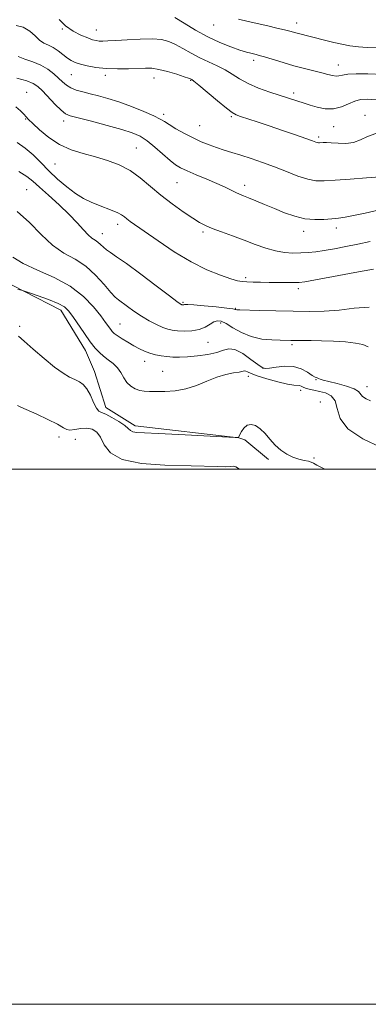
# Model space of a CAD drawing. Extents: x 2127300 to 2130200, y 339800 to 342700.
# Drawn here: x 2127737 to 2127867, y 339800 to 340168 of the extents above; entities that cross this region are included whole.
import ezdxf

# ---------------------------------------------------------------- set-up
doc = ezdxf.new("R2010")
doc.units = 0
doc.header["$MEASUREMENT"] = 0
for name, color, linetype, lineweight in [('32000', 7, 'Continuous', 0), ('DTM HARD BREAKLINE', 7, 'Continuous', 0), ('DTM SPOT ELEVATION', 2, 'Continuous', 13), ('INDEX CONTOUR', 41, 'Continuous', 13), ('INTERMEDIATE CONTOUR', 44, 'Continuous', 0)]:
    doc.layers.add(name, color=color, linetype=linetype, lineweight=lineweight)

msp = doc.modelspace()

# ---------------------------------------------------------------- linework, layer by layer
at = {"layer": '32000', "flags": 128}
for points in [[(2127300, 339800), (2130200, 339800), (2130200, 342700), (2127300, 342700), (2127300, 339800)], [(2127500, 340000), (2130000, 340000), (2130000, 342500), (2127500, 342500), (2127500, 340000)]]:
    msp.add_lwpolyline(points, dxfattribs=at)
at = {"layer": 'DTM HARD BREAKLINE'}
msp.add_polyline3d([(2127647.457, 340012.716, 980.729), (2127647.696, 340024.152, 980.338), (2127647.965, 340030.477, 979.776), (2127648.103, 340032.365, 978.651), (2127648.862, 340036.7, 978.051), (2127654.884, 340049.628, 977.563), (2127659.781, 340055.353, 977.001), (2127664.286, 340059.244, 976.439), (2127673.857, 340065.514, 976.026), (2127684.864, 340070.831, 975.614), (2127704.056, 340074.79, 975.426), (2127724.856, 340073.403, 975.501), (2127752.041, 340059.391, 976.551), (2127761.33, 340044.272, 976.701), (2127764.648, 340036.522, 977.338), (2127768.834, 340022.982, 977.451), (2127779.772, 340016.233, 977.563), (2127818.46, 340011.681, 978.013), (2127820.747, 340010.994, 978.576), (2127829.517, 340003.573, 978.351)], dxfattribs=at)
at = {"layer": 'DTM SPOT ELEVATION'}
for p in [(2127840.12, 340166.65, 953.4), (2127752.68, 340164.5, 958.1), (2127765.38, 340164.08, 957.2), (2127809.08, 340165.9, 954.7), (2127824.1, 340152.79, 956.4), (2127855.58, 340151.02, 955.3), (2127755.99, 340147.45, 960.9), (2127768.67, 340147.09, 960.4), (2127786.829, 340146.185, 960.7), (2127800.53, 340145.34, 960.1), (2127739.359, 340140.842, 965.2), (2127838.98, 340140.56, 957.6), (2127738.935, 340130.77, 966.1), (2127753.18, 340130.05, 964.5), (2127790.4, 340132.58, 961.6), (2127815.74, 340131.69, 960.2), (2127865.54, 340132.25, 959.3), (2127803.86, 340128.3, 961.1), (2127853.88, 340128, 958.8), (2127848.33, 340124.09, 959.7), (2127780.3, 340120.05, 965.1), (2127749.93, 340113.96, 966.9), (2127739.37, 340104.41, 971.1), (2127795.38, 340107.05, 964.9), (2127820.74, 340106.05, 963.5), (2127773.35, 340091.43, 968.5), (2127854.88, 340090.16, 964.5), (2127767.54, 340088, 969.3), (2127805.15, 340088.58, 966.3), (2127842.67, 340088.86, 964.5), (2127821.03, 340071.52, 967.7), (2127840.69, 340067.47, 968.4), (2127797.64, 340062.38, 969.8), (2127817.15, 340060.11, 969.9), (2127736.76, 340053.41, 977.7), (2127774.11, 340054.18, 973.1), (2127811.72, 340054.65, 972.4), (2127807.03, 340047.36, 972.8), (2127838.34, 340046.47, 972.3), (2127783.35, 340040.26, 974.6), (2127790.13, 340036.53, 975.1), (2127822.1, 340034.61, 976.5), (2127827.58, 340037.64, 973.9), (2127847.32, 340033.41, 974.1), (2127866.35, 340030.79, 973.4), (2127841.62, 340029.45, 976.5), (2127848.92, 340025.07, 977.8), (2127751.4, 340012, 980.5), (2127757.54, 340011.16, 981.9), (2127846.53, 340004.12, 977.7)]:
    msp.add_point(p, dxfattribs=at)
at = {"layer": 'INDEX CONTOUR'}
for points in [[(2127869.684, 340125.422, 960), (2127866.558, 340124.352, 960), (2127863.936, 340123.095, 960), (2127861.346, 340122.106, 960), (2127858.46, 340121.719, 960), (2127855.543, 340121.765, 960), (2127853.004, 340121.95, 960), (2127851.158, 340122.042, 960), (2127849.924, 340122.037, 960), (2127848.593, 340121.954, 960), (2127848.193, 340121.958, 960), (2127847.799, 340122.031, 960), (2127847.22, 340122.222, 960), (2127845.985, 340122.669, 960), (2127843.56, 340123.534, 960), (2127839.63, 340124.904, 960), (2127834.775, 340126.576, 960), (2127829.797, 340128.273, 960), (2127825.39, 340129.759, 960), (2127819.178, 340131.823, 960), (2127817.483, 340132.428, 960), (2127816.016, 340133.245, 960), (2127813.902, 340134.853, 960), (2127810.591, 340137.578, 960), (2127803.589, 340143.448, 960), (2127801.725, 340144.982, 960), (2127800.939, 340145.589, 960), (2127800.692, 340145.739, 960), (2127800.459, 340145.846, 960), (2127799.761, 340146.102, 960), (2127798.133, 340146.644, 960), (2127795.314, 340147.535, 960), (2127791.874, 340148.543, 960), (2127788.589, 340149.364, 960), (2127785.995, 340149.77, 960), (2127783.666, 340149.839, 960), (2127777.33, 340149.588, 960), (2127773.172, 340149.536, 960), (2127768.975, 340149.686, 960), (2127765.184, 340150.109, 960), (2127761.957, 340150.71, 960), (2127759.38, 340151.354, 960), (2127757.471, 340151.955, 960), (2127755.961, 340152.635, 960), (2127754.516, 340153.564, 960), (2127751.07, 340156.246, 960), (2127749.226, 340157.493, 960), (2127747.437, 340158.398, 960), (2127745.723, 340159.215, 960), (2127744.086, 340160.305, 960), (2127742.465, 340161.895, 960), (2127740.552, 340163.658, 960), (2127737.975, 340165.133, 960), (2127735.371, 340165.738, 960)], [(2127867.094, 340060.546, 970), (2127861.53, 340060.108, 970), (2127855.919, 340059.433, 970), (2127850.394, 340059.027, 970), (2127844.766, 340058.907, 970), (2127838.768, 340058.968, 970), (2127832.341, 340059.113, 970), (2127826.269, 340059.283, 970), (2127818.867, 340059.512, 970), (2127817.755, 340059.558, 970), (2127817.435, 340059.604, 970), (2127817.149, 340059.689, 970), (2127816.217, 340059.856, 970), (2127813.978, 340060.15, 970), (2127810.097, 340060.585, 970), (2127805.56, 340061.05, 970), (2127801.682, 340061.402, 970), (2127799.445, 340061.539, 970), (2127798.506, 340061.521, 970), (2127798.191, 340061.451, 970), (2127797.944, 340061.409, 970), (2127797.686, 340061.4, 970), (2127797.456, 340061.409, 970), (2127797.279, 340061.426, 970), (2127797.127, 340061.459, 970), (2127796.958, 340061.52, 970), (2127796.608, 340061.723, 970), (2127795.412, 340062.582, 970), (2127792.583, 340064.712, 970), (2127787.709, 340068.429, 970), (2127781.88, 340072.852, 970), (2127776.559, 340076.798, 970), (2127772.873, 340079.382, 970), (2127770.582, 340080.897, 970), (2127769.107, 340081.934, 970), (2127767.95, 340082.96, 970), (2127766.929, 340083.972, 970), (2127765.941, 340084.846, 970), (2127764.889, 340085.536, 970), (2127763.686, 340086.308, 970), (2127762.253, 340087.505, 970), (2127760.486, 340089.398, 970), (2127758.203, 340091.97, 970), (2127755.2, 340095.132, 970), (2127751.43, 340098.723, 970), (2127747.473, 340102.307, 970), (2127744.067, 340105.373, 970), (2127741.649, 340107.593, 970), (2127739.455, 340109.357, 970), (2127736.422, 340111.237, 970)], [(2127818.673, 340000, 980), (2127818.346, 340000.239, 980), (2127817.392, 340000.91, 980), (2127816.596, 340001.122, 980), (2127815.517, 340001.034, 980), (2127813.639, 340000.899, 980), (2127810.49, 340000.912, 980), (2127790.86, 340001.473, 980), (2127782.207, 340002.109, 980), (2127775.027, 340003.57, 980), (2127770.619, 340006.09, 980), (2127768.31, 340009.117, 980), (2127766.936, 340011.905, 980), (2127765.519, 340013.854, 980), (2127763.832, 340014.953, 980), (2127761.832, 340015.336, 980), (2127759.55, 340015.175, 980), (2127757.303, 340014.793, 980), (2127755.482, 340014.548, 980), (2127754.269, 340014.747, 980), (2127753.015, 340015.475, 980), (2127750.864, 340016.763, 980), (2127747.291, 340018.562, 980), (2127743.105, 340020.507, 980), (2127737.164, 340023.187, 980), (2127735.921, 340023.817, 980)]]:
    msp.add_polyline3d(points, dxfattribs=at)
at = {"layer": 'INTERMEDIATE CONTOUR'}
for points in [[(2127869.928, 340138.05, 958), (2127866.443, 340138.275, 958), (2127863.96, 340138.129, 958), (2127861.818, 340137.522, 958), (2127859.467, 340136.459, 958), (2127856.816, 340135.332, 958), (2127853.887, 340134.628, 958), (2127850.759, 340134.691, 958), (2127847.726, 340135.285, 958), (2127845.136, 340136.03, 958), (2127843.224, 340136.626, 958), (2127830.046, 340140.916, 958), (2127825.866, 340142.401, 958), (2127821.939, 340144.064, 958), (2127818.738, 340145.829, 958), (2127816.015, 340147.593, 958), (2127813.344, 340149.252, 958), (2127810.392, 340150.745, 958), (2127807.205, 340152.182, 958), (2127803.924, 340153.721, 958), (2127800.685, 340155.451, 958), (2127797.612, 340157.196, 958), (2127794.825, 340158.717, 958), (2127792.326, 340159.816, 958), (2127789.655, 340160.487, 958), (2127786.234, 340160.766, 958), (2127781.74, 340160.711, 958), (2127776.875, 340160.463, 958), (2127772.593, 340160.181, 958), (2127769.615, 340159.999, 958), (2127767.709, 340159.932, 958), (2127766.407, 340159.967, 958), (2127765.266, 340160.113, 958), (2127763.942, 340160.457, 958), (2127762.113, 340161.109, 958), (2127759.589, 340162.164, 958), (2127756.689, 340163.656, 958), (2127753.864, 340165.606, 958), (2127751.481, 340167.957, 958)], [(2127872.443, 340147.478, 956), (2127866.689, 340147.765, 956), (2127862.278, 340147.766, 956), (2127859.144, 340147.566, 956), (2127857.152, 340147.262, 956), (2127855.872, 340146.985, 956), (2127854.802, 340146.873, 956), (2127853.5, 340147.032, 956), (2127851.766, 340147.441, 956), (2127849.461, 340148.044, 956), (2127842.977, 340149.692, 956), (2127839.07, 340150.745, 956), (2127834.989, 340151.929, 956), (2127828.115, 340154.021, 956), (2127826.146, 340154.602, 956), (2127824.943, 340154.923, 956), (2127822.923, 340155.385, 956), (2127821.326, 340155.821, 956), (2127818.936, 340156.587, 956), (2127815.564, 340157.802, 956), (2127811.445, 340159.476, 956), (2127806.917, 340161.595, 956), (2127802.335, 340164.078, 956), (2127798.11, 340166.584, 956), (2127794.67, 340168.707, 956)], [(2127869.981, 340157.446, 954), (2127866.419, 340157.546, 954), (2127863.11, 340157.742, 954), (2127859.97, 340158.15, 954), (2127856.937, 340158.738, 954), (2127853.954, 340159.433, 954), (2127850.998, 340160.166, 954), (2127840.291, 340162.881, 954), (2127837.528, 340163.64, 954), (2127835.517, 340164.154, 954), (2127832.696, 340164.828, 954), (2127829.292, 340165.61, 954), (2127822.043, 340167.223, 954), (2127818.367, 340168.081, 954)], [(2127871.223, 340109.16, 962), (2127866.175, 340108.826, 962), (2127860.072, 340108.405, 962), (2127854.428, 340107.996, 962), (2127850.345, 340107.713, 962), (2127847.276, 340107.748, 962), (2127844.262, 340108.306, 962), (2127840.559, 340109.513, 962), (2127836.284, 340111.154, 962), (2127831.768, 340112.933, 962), (2127827.314, 340114.598, 962), (2127823.101, 340116.072, 962), (2127819.282, 340117.324, 962), (2127815.949, 340118.349, 962), (2127812.976, 340119.244, 962), (2127810.18, 340120.133, 962), (2127807.392, 340121.13, 962), (2127804.507, 340122.314, 962), (2127801.433, 340123.752, 962), (2127798.168, 340125.455, 962), (2127795.053, 340127.206, 962), (2127792.519, 340128.726, 962), (2127790.775, 340129.846, 962), (2127789.154, 340130.816, 962), (2127786.769, 340131.994, 962), (2127783.014, 340133.618, 962), (2127778.403, 340135.464, 962), (2127773.731, 340137.188, 962), (2127769.637, 340138.525, 962), (2127766.125, 340139.52, 962), (2127763.044, 340140.297, 962), (2127760.276, 340140.974, 962), (2127757.847, 340141.659, 962), (2127755.814, 340142.456, 962), (2127754.183, 340143.451, 962), (2127752.746, 340144.667, 962), (2127751.239, 340146.113, 962), (2127749.438, 340147.759, 962), (2127747.262, 340149.439, 962), (2127744.664, 340150.952, 962), (2127741.685, 340152.157, 962), (2127738.7, 340153.161, 962), (2127736.171, 340154.13, 962)], [(2127870.557, 340096.804, 964), (2127865.609, 340095.669, 964), (2127861.335, 340094.709, 964), (2127858.178, 340094.119, 964), (2127855.696, 340093.795, 964), (2127853.23, 340093.558, 964), (2127850.261, 340093.303, 964), (2127846.839, 340093.214, 964), (2127843.157, 340093.545, 964), (2127839.381, 340094.47, 964), (2127835.584, 340095.829, 964), (2127831.809, 340097.382, 964), (2127828.142, 340098.906, 964), (2127824.822, 340100.269, 964), (2127822.127, 340101.357, 964), (2127820.214, 340102.112, 964), (2127818.775, 340102.701, 964), (2127817.38, 340103.345, 964), (2127815.645, 340104.226, 964), (2127813.356, 340105.372, 964), (2127810.346, 340106.774, 964), (2127806.589, 340108.385, 964), (2127802.643, 340110.02, 964), (2127799.21, 340111.459, 964), (2127796.762, 340112.591, 964), (2127794.857, 340113.744, 964), (2127792.825, 340115.354, 964), (2127787.175, 340120.338, 964), (2127784.25, 340122.724, 964), (2127781.636, 340124.431, 964), (2127778.752, 340125.701, 964), (2127774.809, 340126.938, 964), (2127769.384, 340128.428, 964), (2127763.507, 340129.965, 964), (2127758.571, 340131.226, 964), (2127755.557, 340132.035, 964), (2127753.801, 340132.808, 964), (2127752.225, 340134.113, 964), (2127750.026, 340136.311, 964), (2127745.197, 340141.342, 964), (2127743.474, 340143.015, 964), (2127741.78, 340144.148, 964), (2127739.345, 340145.093, 964), (2127735.709, 340146.119, 964)], [(2127867.528, 340085.117, 966), (2127862.912, 340084.076, 966), (2127858.419, 340083.14, 966), (2127854.183, 340082.344, 966), (2127850.403, 340081.711, 966), (2127847.197, 340081.254, 966), (2127844.357, 340080.954, 966), (2127841.597, 340080.783, 966), (2127838.675, 340080.739, 966), (2127835.532, 340080.935, 966), (2127832.154, 340081.51, 966), (2127828.53, 340082.552, 966), (2127824.648, 340083.946, 966), (2127820.5, 340085.528, 966), (2127816.157, 340087.14, 966), (2127812.013, 340088.659, 966), (2127808.542, 340089.974, 966), (2127806.01, 340091.053, 966), (2127803.849, 340092.203, 966), (2127801.282, 340093.813, 966), (2127797.754, 340096.165, 966), (2127793.594, 340099.101, 966), (2127789.352, 340102.353, 966), (2127781.727, 340108.798, 966), (2127777.934, 340111.53, 966), (2127773.852, 340113.695, 966), (2127769.513, 340115.384, 966), (2127765.012, 340116.748, 966), (2127760.445, 340117.973, 966), (2127755.931, 340119.37, 966), (2127751.589, 340121.284, 966), (2127747.569, 340123.894, 966), (2127744.134, 340126.723, 966), (2127741.572, 340129.13, 966), (2127740.036, 340130.668, 966), (2127739.122, 340131.659, 966), (2127738.288, 340132.621, 966), (2127737.072, 340133.932, 966), (2127735.338, 340135.417, 966)], [(2127868.804, 340074.745, 968), (2127861.81, 340073.429, 968), (2127853.88, 340071.963, 968), (2127847.148, 340070.734, 968), (2127843.147, 340070.032, 968), (2127840.993, 340069.756, 968), (2127839.196, 340069.706, 968), (2127836.593, 340069.717, 968), (2127833.328, 340069.749, 968), (2127829.869, 340069.794, 968), (2127826.631, 340069.848, 968), (2127823.805, 340069.908, 968), (2127821.525, 340069.976, 968), (2127819.784, 340070.084, 968), (2127818.003, 340070.397, 968), (2127815.46, 340071.113, 968), (2127811.603, 340072.418, 968), (2127806.581, 340074.466, 968), (2127800.712, 340077.402, 968), (2127794.397, 340081.214, 968), (2127788.351, 340085.266, 968), (2127778.008, 340092.547, 968), (2127776.765, 340093.47, 968), (2127775.797, 340094.246, 968), (2127774.753, 340094.993, 968), (2127773.322, 340095.771, 968), (2127771.282, 340096.627, 968), (2127766.083, 340098.597, 968), (2127763.353, 340099.741, 968), (2127760.541, 340101.156, 968), (2127757.533, 340103.029, 968), (2127754.267, 340105.48, 968), (2127750.896, 340108.357, 968), (2127747.626, 340111.442, 968), (2127744.603, 340114.523, 968), (2127741.723, 340117.423, 968), (2127738.822, 340119.973, 968), (2127735.786, 340122.052, 968)], [(2127866.812, 340045.663, 972), (2127864.813, 340046.503, 972), (2127862.097, 340047.087, 972), (2127858.303, 340047.501, 972), (2127853.865, 340047.782, 972), (2127849.413, 340047.955, 972), (2127845.483, 340048.045, 972), (2127842.229, 340048.083, 972), (2127837.867, 340048.12, 972), (2127833.985, 340048.183, 972), (2127830.849, 340048.267, 972), (2127827.067, 340048.617, 972), (2127823.131, 340049.492, 972), (2127819.473, 340051.023, 972), (2127816.299, 340052.823, 972), (2127813.756, 340054.374, 972), (2127811.911, 340055.259, 972), (2127810.51, 340055.455, 972), (2127809.222, 340055.041, 972), (2127807.749, 340054.141, 972), (2127805.944, 340053.062, 972), (2127803.697, 340052.158, 972), (2127800.986, 340051.697, 972), (2127798.151, 340051.6, 972), (2127795.618, 340051.701, 972), (2127793.668, 340051.887, 972), (2127791.993, 340052.248, 972), (2127790.14, 340052.922, 972), (2127787.77, 340054.01, 972), (2127785.019, 340055.455, 972), (2127782.139, 340057.164, 972), (2127779.372, 340059.013, 972), (2127776.922, 340060.777, 972), (2127773.612, 340063.198, 972), (2127772.39, 340064.26, 972), (2127770.755, 340066.052, 972), (2127768.283, 340068.99, 972), (2127765.077, 340072.517, 972), (2127761.373, 340075.834, 972), (2127757.382, 340078.406, 972), (2127753.224, 340080.755, 972), (2127748.998, 340083.666, 972), (2127744.76, 340087.653, 972), (2127740.403, 340092.15, 972), (2127735.777, 340096.316, 972)], [(2127867.667, 340025.523, 974), (2127865.989, 340026.301, 974), (2127864.696, 340027.158, 974), (2127863.177, 340029.037, 974), (2127861.586, 340030.024, 974), (2127858.695, 340031.01, 974), (2127855.188, 340031.929, 974), (2127852.04, 340032.704, 974), (2127849.994, 340033.277, 974), (2127848.861, 340033.667, 974), (2127848.22, 340033.91, 974), (2127847.679, 340034.079, 974), (2127846.967, 340034.374, 974), (2127845.844, 340035.033, 974), (2127844.12, 340036.169, 974), (2127841.799, 340037.419, 974), (2127838.935, 340038.297, 974), (2127835.668, 340038.464, 974), (2127832.475, 340038.151, 974), (2127829.919, 340037.734, 974), (2127828.336, 340037.569, 974), (2127827.15, 340037.922, 974), (2127825.561, 340039.041, 974), (2127823.015, 340040.996, 974), (2127819.952, 340043.146, 974), (2127817.062, 340044.678, 974), (2127814.808, 340045.003, 974), (2127812.763, 340044.45, 974), (2127810.276, 340043.573, 974), (2127806.907, 340042.833, 974), (2127803.075, 340042.312, 974), (2127799.409, 340041.993, 974), (2127796.392, 340041.861, 974), (2127793.906, 340041.89, 974), (2127791.684, 340042.052, 974), (2127789.51, 340042.329, 974), (2127787.373, 340042.737, 974), (2127785.315, 340043.304, 974), (2127783.349, 340044.053, 974), (2127781.386, 340044.993, 974), (2127779.309, 340046.128, 974), (2127777.073, 340047.43, 974), (2127774.92, 340048.743, 974), (2127773.162, 340049.875, 974), (2127772.012, 340050.706, 974), (2127771.282, 340051.385, 974), (2127770.686, 340052.131, 974), (2127768.79, 340054.774, 974), (2127766.971, 340057.219, 974), (2127764.254, 340060.636, 974), (2127760.498, 340064.561, 974), (2127755.586, 340068.383, 974), (2127749.598, 340071.629, 974), (2127743.388, 340074.382, 974), (2127738.009, 340076.863, 974), (2127734.22, 340079.234, 974)], [(2127871.655, 340008.127, 976), (2127864.734, 340011.358, 976), (2127859.182, 340015.053, 976), (2127856.295, 340018.96, 976), (2127855.194, 340022.631, 976), (2127854.452, 340025.572, 976), (2127852.956, 340027.434, 976), (2127850.846, 340028.459, 976), (2127848.571, 340029.032, 976), (2127846.514, 340029.482, 976), (2127844.787, 340029.892, 976), (2127843.434, 340030.284, 976), (2127842.462, 340030.668, 976), (2127841.743, 340030.995, 976), (2127841.108, 340031.201, 976), (2127839.021, 340031.393, 976), (2127836.677, 340031.795, 976), (2127833.083, 340032.628, 976), (2127828.99, 340033.718, 976), (2127825.395, 340034.808, 976), (2127823.054, 340035.683, 976), (2127821.767, 340036.292, 976), (2127821.092, 340036.624, 976), (2127820.601, 340036.684, 976), (2127818.628, 340036.28, 976), (2127816.496, 340035.938, 976), (2127813.637, 340035.373, 976), (2127810.279, 340034.395, 976), (2127806.625, 340032.922, 976), (2127802.765, 340031.298, 976), (2127798.76, 340029.97, 976), (2127794.716, 340029.268, 976), (2127790.908, 340029.045, 976), (2127787.654, 340029.036, 976), (2127785.166, 340029.041, 976), (2127783.233, 340029.125, 976), (2127781.534, 340029.42, 976), (2127779.828, 340030.038, 976), (2127778.178, 340031.021, 976), (2127776.722, 340032.393, 976), (2127775.536, 340034.132, 976), (2127774.434, 340036.041, 976), (2127773.168, 340037.878, 976), (2127771.567, 340039.461, 976), (2127769.778, 340040.848, 976), (2127768.024, 340042.156, 976), (2127766.451, 340043.533, 976), (2127764.886, 340045.243, 976), (2127763.079, 340047.576, 976), (2127760.884, 340050.67, 976), (2127756.549, 340057, 976), (2127754.994, 340059.113, 976), (2127753.39, 340060.613, 976), (2127751.036, 340061.927, 976), (2127747.519, 340063.367, 976), (2127743.605, 340064.775, 976), (2127740.349, 340065.881, 976), (2127738.475, 340066.501, 976), (2127737.366, 340066.817, 976), (2127736.072, 340067.098, 976)], [(2127850.602, 340000, 978), (2127849.577, 340000.492, 978), (2127847.565, 340001.523, 978), (2127846.346, 340002.188, 978), (2127845.484, 340002.603, 978), (2127844.468, 340002.906, 978), (2127842.91, 340003.234, 978), (2127840.906, 340003.714, 978), (2127838.673, 340004.47, 978), (2127836.402, 340005.602, 978), (2127834.183, 340007.114, 978), (2127832.079, 340008.984, 978), (2127830.132, 340011.136, 978), (2127828.299, 340013.282, 978), (2127826.515, 340015.081, 978), (2127824.743, 340016.242, 978), (2127823.064, 340016.68, 978), (2127821.587, 340016.363, 978), (2127820.398, 340015.341, 978), (2127819.508, 340013.999, 978), (2127818.556, 340012.126, 978), (2127818.36, 340011.86, 978), (2127818.195, 340011.81, 978), (2127817.508, 340011.809, 978), (2127817.184, 340011.822, 978), (2127796.158, 340012.901, 978), (2127788.446, 340013.274, 978), (2127783.298, 340013.506, 978), (2127780.401, 340013.69, 978), (2127778.921, 340013.962, 978), (2127778.074, 340014.447, 978), (2127777.262, 340015.218, 978), (2127775.935, 340016.339, 978), (2127773.746, 340017.8, 978), (2127771.157, 340019.3, 978), (2127768.831, 340020.47, 978), (2127767.258, 340021.106, 978), (2127766.226, 340021.677, 978), (2127765.349, 340022.822, 978), (2127764.317, 340024.951, 978), (2127763.12, 340027.572, 978), (2127761.825, 340029.964, 978), (2127760.472, 340031.586, 978), (2127759.004, 340032.62, 978), (2127757.339, 340033.428, 978), (2127755.371, 340034.369, 978), (2127752.908, 340035.795, 978), (2127749.732, 340038.054, 978), (2127745.8, 340041.294, 978), (2127741.758, 340044.854, 978), (2127738.426, 340047.868, 978), (2127736.247, 340049.658, 978)]]:
    msp.add_polyline3d(points, dxfattribs=at)

doc.saveas('drawing.dxf')
